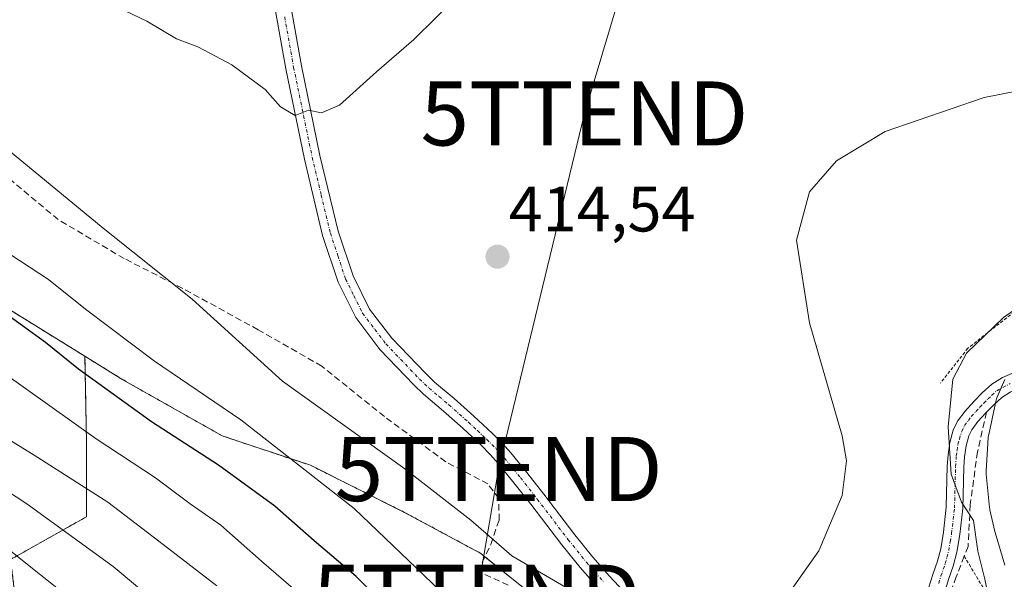
# Model space of a CAD drawing. Units: metres. Extents: x 613464 to 616905, y 4777959 to 4780330.
# Drawn here: x 615094 to 615247, y 4778446 to 4778533 of the extents above; entities that cross this region are included whole.
import ezdxf
from ezdxf.enums import TextEntityAlignment as Align

# ---------------------------------------------------------------- set-up
doc = ezdxf.new("R2010")
doc.units = ezdxf.units.M
doc.header["$MEASUREMENT"] = 0
for name, pattern in [('TRAZO_Y_PUNTO', [1, 0.5, -0.25, 0, -0.25]), ('TRAZOS', [0.75, 0.5, -0.25]), ('TRAZOSX2', [1.5, 1, -0.5])]:
    doc.linetypes.add(name, pattern=pattern)
doc.layers.get('0').update_dxf_attribs({"lineweight": 5})
for name, color, linetype, lineweight in [('Alambrada', 19, 'TRAZOS', 0), ('Arbolado forestal', 92, 'TRAZOS', 0), ('Arbolado forestal CxS', 92, 'Continuous', 0), ('Carátula', 7, 'Continuous', 5), ('Curva de nivel maestra', 36, 'Continuous', 30), ('Curva de nivel normal', 36, 'Continuous', 0), ('Muro lineal', 1, 'TRAZOSX2', 13), ('Núcleo urbano', 19, 'Continuous', 0), ('Núcleo urbano CxS', 19, 'Continuous', 0), ('Pista no pavimentada', 254, 'Continuous', 13), ('Pista no pavimentada Cxs', 254, 'Continuous', 0), ('Pista pavimentada eje', 135, 'TRAZO_Y_PUNTO', 0), ('Prado', 92, 'Continuous', 0), ('Prado CxS', 92, 'Continuous', 0), ('Punto de cota en terreno', 7, 'Continuous', 0), ('Rótulo de punto de cota en terreno', 19, 'Continuous', 0), ('Tendido', 6, 'Continuous', 0), ('Torre de tendido puntual', 7, 'Continuous', 0)]:
    doc.layers.add(name, color=color, linetype=linetype, lineweight=lineweight)
doc.styles.add('Arial', font='arial.ttf', dxfattribs={"height": 0.2})

# ---------------------------------------------------------------- blocks, each defined once
blk = doc.blocks.new('*U155')
at = {"layer": 'Prado CxS', "color": 92, "linetype": 'Continuous', "lineweight": 0}
for points in [[(615247.38, 4778476.81, 402.28), (615246.16, 4778473.93, 402.28), (615246.1, 4778473.79, 402.28), (615245.99, 4778473.39, 402.29), (615244.87, 4778468.2, 402.16), (615244.85, 4778468.09, 402.17), (615244.81, 4778467.75, 402.2), (615244.49, 4778462.49, 402.71), (615244.48, 4778462.31, 402.74), (615244.49, 4778462.02, 402.76), (615244.99, 4778456.84, 403.08), (615245.03, 4778456.61, 403.09), (615245.06, 4778456.46, 403.09), (615245.84, 4778453.08, 403.05), (615245.88, 4778452.91, 403.07), (615247.37, 4778447.81, 403.33)], [(615266.63, 4778386.52, 397.09), (615246.51, 4778365.43, 393.13), (615239.1, 4778359.45, 392.73), (615233.39, 4778356, 391.17), (615226.26, 4778353.59, 390.17), (615217.27, 4778351.84, 389.02), (615217.02, 4778351.84, 389.03), (615214.84, 4778354.07, 390.07), (615199.33, 4778369.58, 393.36), (615189.68, 4778392.64, 397.59), (615185.86, 4778407.28, 400.31), (615188.43, 4778431.21, 408.13), (615165.57, 4778449.63, 408.93), (615153.63, 4778456.06, 407.29), (615138.93, 4778463.41, 405.13), (615125.16, 4778468, 402.43), (615109.63, 4778476.78, 401.17), (615103.71, 4778480.44, 401.03), (615086.57, 4778491.04, 399.8)]]:
    blk.add_polyline3d(points, dxfattribs=at)
blk = doc.blocks.new('*U161')
at = {"layer": 'Arbolado forestal CxS', "color": 92, "linetype": 'Continuous', "lineweight": 0}
blk.add_polyline3d([(615086.57, 4778491.04, 399.8), (615103.71, 4778480.44, 401.03), (615103.96, 4778467, 393.92), (615103.96, 4778455.36, 387.28), (615092.09, 4778448.71, 379.08), (615094.02, 4778433.26, 372.34), (615084.62, 4778438.45, 371.43)], dxfattribs=at)
blk = doc.blocks.new('*U166')
at = {"layer": 'Arbolado forestal CxS', "color": 92, "linetype": 'Continuous', "lineweight": 0}
blk.add_polyline3d([(615092.09, 4778448.71, 379.08), (615103.96, 4778455.36, 387.28), (615103.96, 4778467, 393.92), (615103.71, 4778480.44, 401.03), (615109.63, 4778476.78, 401.17), (615125.16, 4778468, 402.43), (615138.93, 4778463.41, 405.13), (615153.63, 4778456.06, 407.29), (615165.57, 4778449.63, 408.93), (615188.43, 4778431.21, 408.13)], dxfattribs=at)
blk = doc.blocks.new('*U168')
at = {"layer": 'Núcleo urbano CxS', "color": 19, "linetype": 'Continuous', "lineweight": 0}
blk.add_polyline3d([(615247.37, 4778447.81, 403.33), (615245.88, 4778452.91, 403.07), (615245.84, 4778453.08, 403.05), (615245.06, 4778456.46, 403.09), (615245.03, 4778456.61, 403.09), (615244.99, 4778456.84, 403.08), (615244.49, 4778462.02, 402.76), (615244.48, 4778462.31, 402.74), (615244.49, 4778462.49, 402.71), (615244.81, 4778467.75, 402.2), (615244.85, 4778468.09, 402.17), (615244.87, 4778468.2, 402.16), (615245.99, 4778473.39, 402.29), (615246.1, 4778473.79, 402.28), (615246.16, 4778473.93, 402.28), (615247.38, 4778476.81, 402.28)], dxfattribs=at)
blk = doc.blocks.new('5PATER')
at = {"layer": 'Carátula', "linetype": 'Continuous', "lineweight": 5}
h = blk.add_hatch(color=250, dxfattribs=at)
edge = h.paths.add_edge_path()
edge.add_ellipse((0, 0.01), major_axis=(-1.33, -1.34), ratio=0.999422, start_angle=0, end_angle=360)
blk = doc.blocks.new('5TTEND')
blk.add_text('5TTEND', height=10).set_placement((0, 0), align=Align.MIDDLE_CENTER)

msp = doc.modelspace()

# ---------------------------------------------------------------- linework, layer by layer
at = {"layer": 'Alambrada', "color": 19, "linetype": 'TRAZOS', "lineweight": 0}
for points in [[(615272.12, 4778499.46, 414.17), (615262.84, 4778495.59, 406.57), (615252.4, 4778490.17, 405.1), (615241.58, 4778481.66, 405.59), (615237.33, 4778476.24, 405.93)], [(615186.73, 4778432.72, 409.36), (615184.26, 4778419.25, 405.61), (615183.53, 4778409.92, 407.32), (615184.17, 4778401.56, 405.18), (615188.7, 4778390.61, 398.03), (615196.53, 4778375.68, 395.26), (615203.74, 4778364.77, 399.82), (615211.42, 4778357.85, 394.82), (615217.44, 4778356.32, 392.34), (615223.85, 4778356.75, 399.52), (615233.03, 4778359.9, 402.05), (615242.87, 4778366.85, 397.24), (615262.62, 4778384.79, 399.52), (615265.14, 4778396.71, 401.47), (615265.69, 4778401.35, 402.14), (615264.01, 4778406.79, 402.98), (615261.05, 4778412.09, 403.5), (615257.26, 4778420.43, 405.57), (615252.03, 4778430.76, 413.17), (615241.05, 4778449.23, 413.53)]]:
    msp.add_polyline3d(points, dxfattribs=at)
at = {"layer": 'Arbolado forestal', "color": 92, "linetype": 'TRAZOS', "lineweight": 0}
for points in [[(615103.71, 4778480.44, 401.03), (615086.57, 4778491.04, 399.8)], [(615094.02, 4778433.26, 372.34), (615092.09, 4778448.71, 379.08), (615103.96, 4778455.36, 387.28), (615103.96, 4778467, 393.92), (615103.71, 4778480.44, 401.03)], [(615217.02, 4778351.85, 389.03), (615214.84, 4778354.07, 390.07), (615207.76, 4778361.15, 392.05), (615202.96, 4778365.94, 393.07), (615199.33, 4778369.58, 393.36), (615197.2, 4778374.67, 394.9), (615189.68, 4778392.64, 397.59), (615185.86, 4778407.28, 400.31), (615188.43, 4778431.21, 408.13), (615186.71, 4778432.59, 408.52), (615180, 4778438, 408.92), (615166.19, 4778449.13, 408.96), (615165.57, 4778449.63, 408.93), (615153.63, 4778456.06, 407.29), (615138.93, 4778463.41, 405.13), (615125.16, 4778468, 402.43), (615109.63, 4778476.78, 401.17), (615103.71, 4778480.44, 401.03)]]:
    msp.add_polyline3d(points, dxfattribs=at)
at = {"layer": 'Curva de nivel maestra', "color": 36, "linetype": 'Continuous', "lineweight": 30}
msp.add_polyline3d([(615249.4, 4778385.1, 400), (615239.49, 4778383.52, 400), (615232.28, 4778383.47, 400), (615223.89, 4778385.24, 400), (615212.29, 4778389.1, 400), (615200.22, 4778395.21, 400), (615188.65, 4778403.18, 400), (615184.65, 4778405.38, 400), (615181.76, 4778407.87, 400), (615173.83, 4778417.06, 400), (615161.46, 4778429.84, 400), (615155.19, 4778436.84, 400), (615146.06, 4778446.04, 400), (615139.51, 4778451.59, 400), (615133.39, 4778457, 400), (615124.58, 4778463.42, 400), (615114.12, 4778470.18, 400), (615102.72, 4778478.41, 400), (615097.56, 4778482.59, 400), (615086.71, 4778490.4, 400)], dxfattribs=at)
at = {"layer": 'Curva de nivel normal', "color": 36, "linetype": 'Continuous', "lineweight": 0}
for points in [[(615110, 4778534.38, 415), (615113.36, 4778532.77, 415), (615118, 4778530.01, 415), (615121.32, 4778528.76, 415), (615126.65, 4778525.96, 415), (615131.88, 4778522.13, 415), (615134.26, 4778519.43, 415), (615136.55, 4778518.04, 415), (615138.65, 4778518.9, 415), (615140.65, 4778518.46, 415), (615143.46, 4778519.65, 415), (615149.23, 4778524.86, 415), (615155.06, 4778529.9, 415), (615162.06, 4778536.87, 415)], [(615068.37, 4778531.87, 410), (615106.57, 4778500.47, 410), (615120.44, 4778489.35, 410), (615134.56, 4778476.56, 410), (615153.66, 4778462.86, 410), (615164, 4778454.85, 410), (615170.37, 4778449.25, 410), (615179.39, 4778444.01, 410)], [(615213.98, 4778443.86, 410), (615218.35, 4778450.03, 410), (615221.98, 4778458.69, 410), (615222.64, 4778464.12, 410), (615221.96, 4778468.02, 410), (615216.86, 4778485.68, 410), (615214.86, 4778498.56, 410), (615216.89, 4778506.11, 410), (615221.09, 4778510.97, 410), (615228.7, 4778515.56, 410), (615244.17, 4778520.84, 410), (615264.87, 4778524.91, 410)], [(615088.92, 4778498.36, 405), (615098, 4778492.46, 405), (615103.8, 4778487.82, 405), (615114.55, 4778479.66, 405), (615128.08, 4778470.49, 405), (615145.75, 4778456.64, 405), (615159.13, 4778443.85, 405), (615171.15, 4778433.28, 405), (615177.28, 4778428.39, 405), (615183.71, 4778422.48, 405), (615190.25, 4778419.19, 405), (615201.98, 4778414.05, 405), (615213.64, 4778411.6, 405), (615227.5, 4778411.87, 405), (615237.4, 4778413.63, 405), (615243.83, 4778416.44, 405), (615246.65, 4778418.68, 405), (615248.43, 4778421.63, 405)], [(615248.51, 4778426.89, 405), (615246.17, 4778436.55, 405), (615244.27, 4778445.6, 405), (615243.19, 4778449.98, 405), (615242.49, 4778454.81, 405), (615240.61, 4778457.63, 405), (615239.03, 4778462, 405), (615238.56, 4778469.44, 405), (615239.28, 4778476.87, 405), (615241.4, 4778480.91, 405), (615247.2, 4778486.5, 405), (615256.19, 4778492.81, 405)], [(615262.85, 4778378.82, 395), (615240.9, 4778365.35, 395), (615238, 4778364.42, 395), (615221.39, 4778367.37, 395), (615210.56, 4778370.22, 395), (615201.39, 4778374, 395), (615196.71, 4778375.06, 395), (615193.5, 4778377.83, 395), (615190.78, 4778380.42, 395), (615188.42, 4778384.01, 395), (615185.05, 4778388.53, 395), (615180.2, 4778395.46, 395), (615172.41, 4778404.6, 395), (615156.21, 4778424.5, 395), (615141.95, 4778439.22, 395), (615131.3, 4778448.43, 395), (615124.94, 4778454.05, 395), (615120.16, 4778457.4, 395), (615114.75, 4778461.45, 395), (615105.45, 4778467.55, 395), (615083.7, 4778483.02, 395)], [(615086.73, 4778470.55, 390), (615095.79, 4778464.98, 390), (615107.31, 4778457.67, 390), (615115.24, 4778451.57, 390), (615124.29, 4778444.56, 390)], [(615126.18, 4778432.5, 385), (615108.1, 4778447.59, 385), (615094.62, 4778457.37, 385), (615082.93, 4778465.02, 385)], [(615091.33, 4778450.61, 380), (615107.33, 4778437.84, 380), (615120.25, 4778426.91, 380), (615131.12, 4778417.66, 380), (615144.68, 4778404.05, 380), (615154.85, 4778391.53, 380), (615156.67, 4778387.27, 380), (615156.18, 4778384.54, 380), (615157.38, 4778380.1, 380), (615162.75, 4778370.85, 380), (615170.42, 4778359.81, 380), (615178.6, 4778350.74, 380), (615185.97, 4778345, 380), (615192.79, 4778342.3, 380), (615206.44, 4778337.31, 380), (615217.51, 4778334.6, 380), (615232.24, 4778335.08, 380), (615251.02, 4778338.93, 380)]]:
    msp.add_polyline3d(points, dxfattribs=at)
at = {"layer": 'Muro lineal', "color": 1, "linetype": 'TRAZOSX2', "lineweight": 13}
for points in [[(615169.82, 4778444.67, 419.45), (615165.11, 4778446.87, 418.63), (615167.1, 4778451.04, 417.62), (615168.39, 4778454.84, 412.49), (615168.37, 4778458.23, 413.43), (615166.65, 4778460.5, 413.07), (615160.07, 4778463.97, 412.55), (615150.48, 4778471.01, 419.63), (615140.71, 4778478.9, 412.56), (615130.76, 4778484.59, 411.87), (615118.98, 4778491.04, 410.48), (615109.85, 4778495.7, 410.11), (615099.55, 4778501.79, 409.55), (615092.22, 4778507.89, 408.88)], [(615244.53, 4778471.71, 402.61), (615243.12, 4778465.52, 411.87), (615241.98, 4778457.24, 412.14), (615241.64, 4778450.75, 416.41), (615241.05, 4778449.23, 413.53), (615239.8, 4778445.98, 406.24), (615237.32, 4778439.25, 407.71)]]:
    msp.add_polyline3d(points, dxfattribs=at)
at = {"layer": 'Núcleo urbano', "color": 19, "linetype": 'Continuous', "lineweight": 0}
msp.add_polyline3d([(615247.38, 4778476.82, 402.28), (615246.78, 4778475.4, 402.26), (615246.16, 4778473.93, 402.28), (615246.1, 4778473.79, 402.28), (615245.99, 4778473.39, 402.29), (615245.93, 4778473.11, 402.28), (615244.87, 4778468.2, 402.16), (615244.85, 4778468.09, 402.17), (615244.81, 4778467.75, 402.2), (615244.49, 4778462.49, 402.71), (615244.48, 4778462.31, 402.74), (615244.49, 4778462.02, 402.76), (615244.99, 4778456.84, 403.08), (615245.03, 4778456.61, 403.09), (615245.06, 4778456.46, 403.09), (615245.84, 4778453.08, 403.05), (615245.88, 4778452.91, 403.06), (615247.37, 4778447.81, 403.33)], dxfattribs=at)
at = {"layer": 'Pista no pavimentada', "color": 254, "linetype": 'Continuous', "lineweight": 13}
for points in [[(615183.75, 4778444.37, 410.41), (615181.05, 4778447.43, 410.9), (615178.2, 4778450.98, 411.33), (615173.34, 4778457.33, 412.29), (615170.72, 4778460.67, 412.67), (615168.25, 4778463.69, 413.04), (615167, 4778465.09, 413.15), (615165.58, 4778466.53, 413.18), (615162.73, 4778469.2, 413.31), (615159.7, 4778471.89, 413.26), (615156.61, 4778474.5, 413.34), (615155.06, 4778475.97, 413.33), (615149.79, 4778481.48, 413.52), (615146, 4778486.51, 413.7), (615143.26, 4778492.03, 413.9), (615140.84, 4778499.33, 414.28), (615137.98, 4778511.25, 414.59), (615135.08, 4778525.33, 415.3), (615132.28, 4778541.1, 416.87)], [(615134.73, 4778541.57, 416.92), (615137.54, 4778525.8, 415.37), (615140.42, 4778511.8, 414.69), (615143.24, 4778500.01, 414.41), (615145.58, 4778492.99, 414.2), (615148.16, 4778487.78, 413.97), (615151.65, 4778483.26, 413.89), (615156.88, 4778477.79, 413.67), (615158.33, 4778476.42, 413.61), (615161.38, 4778473.83, 413.54), (615164.46, 4778471.1, 413.47), (615167.38, 4778468.37, 413.38), (615168.88, 4778466.85, 413.28), (615170.21, 4778465.36, 413.16), (615172.73, 4778462.28, 412.91), (615175.37, 4778458.91, 412.57), (615180.22, 4778452.57, 411.81), (615183.02, 4778449.08, 411.36), (615185.65, 4778446.09, 410.92), (615188.53, 4778443.02, 410.56)], [(615235.48, 4778444.22, 407.28), (615236.19, 4778446.53, 407.05), (615236.86, 4778448.43, 406.84), (615237.37, 4778450.36, 406.67), (615237.79, 4778452.94, 406.46), (615238.24, 4778456.85, 406.03), (615238.4, 4778463.27, 405.44), (615238.53, 4778465.02, 405.12), (615238.81, 4778466.98, 404.66), (615239.34, 4778468.92, 404.09), (615240, 4778470.3, 403.74), (615241.17, 4778471.88, 403.15), (615242.56, 4778473.36, 402.89), (615243.86, 4778474.71, 402.75), (615245.34, 4778476.07, 402.54), (615247.03, 4778477.1, 402.31), (615251.89, 4778479.19, 402.16)], [(615250.14, 4778475.64, 402.09), (615248.21, 4778474.81, 402.16), (615246.9, 4778474, 402.2), (615245.66, 4778472.87, 402.31), (615244.53, 4778471.7, 402.42)], [(615244.53, 4778471.7, 402.42), (615244.42, 4778471.59, 402.43), (615243.15, 4778470.23, 402.56), (615242.21, 4778468.97, 402.62), (615241.76, 4778468.03, 402.77), (615241.33, 4778466.45, 403.29), (615241.09, 4778464.74, 403.82), (615240.97, 4778463.14, 404.21), (615240.81, 4778456.67, 405.12), (615240.34, 4778452.58, 405.74), (615239.88, 4778449.83, 406.08), (615239.32, 4778447.67, 406.31), (615238.63, 4778445.72, 406.49), (615237.9, 4778443.33, 406.72)]]:
    msp.add_polyline3d(points, dxfattribs=at)
at = {"layer": 'Pista no pavimentada Cxs', "color": 254, "linetype": 'Continuous', "lineweight": 0}
for points in [[(615183.75, 4778444.37, 410.41), (615181.05, 4778447.43, 410.9), (615178.2, 4778450.98, 411.33), (615173.34, 4778457.33, 412.29), (615170.72, 4778460.67, 412.67), (615168.25, 4778463.69, 413.04), (615167, 4778465.09, 413.15), (615165.58, 4778466.53, 413.18), (615162.73, 4778469.2, 413.31), (615159.7, 4778471.89, 413.26), (615156.61, 4778474.5, 413.34), (615155.06, 4778475.97, 413.33), (615149.79, 4778481.48, 413.52), (615146, 4778486.51, 413.7), (615143.26, 4778492.03, 413.9), (615140.84, 4778499.33, 414.28), (615137.98, 4778511.25, 414.59), (615135.08, 4778525.33, 415.3), (615132.28, 4778541.1, 416.87)], [(615134.73, 4778541.57, 416.92), (615137.54, 4778525.8, 415.37), (615140.42, 4778511.8, 414.69), (615143.24, 4778500.01, 414.41), (615145.58, 4778492.99, 414.2), (615148.16, 4778487.78, 413.97), (615151.65, 4778483.26, 413.89), (615156.88, 4778477.79, 413.67), (615158.33, 4778476.42, 413.61), (615161.38, 4778473.83, 413.54), (615164.46, 4778471.1, 413.47), (615167.38, 4778468.37, 413.38), (615168.88, 4778466.85, 413.28), (615170.21, 4778465.36, 413.16), (615172.73, 4778462.28, 412.91), (615175.37, 4778458.91, 412.57), (615180.22, 4778452.57, 411.81), (615183.02, 4778449.08, 411.36), (615185.65, 4778446.09, 410.92), (615188.53, 4778443.02, 410.56)], [(615235.48, 4778444.22, 407.28), (615236.19, 4778446.53, 407.05), (615236.86, 4778448.43, 406.84), (615237.37, 4778450.36, 406.67), (615237.79, 4778452.94, 406.46), (615238.24, 4778456.85, 406.03), (615238.4, 4778463.27, 405.44), (615238.53, 4778465.02, 405.12), (615238.81, 4778466.98, 404.66), (615239.34, 4778468.92, 404.09), (615240, 4778470.3, 403.74), (615241.17, 4778471.88, 403.15), (615242.56, 4778473.36, 402.89), (615243.86, 4778474.71, 402.75), (615245.34, 4778476.07, 402.54), (615247.03, 4778477.1, 402.31), (615251.89, 4778479.19, 402.16)], [(615248.21, 4778474.81, 402.16), (615246.9, 4778474, 402.2), (615245.66, 4778472.87, 402.31), (615244.42, 4778471.59, 402.43), (615243.15, 4778470.23, 402.56), (615242.21, 4778468.97, 402.62), (615241.76, 4778468.03, 402.77), (615241.33, 4778466.45, 403.29), (615241.09, 4778464.74, 403.82), (615240.97, 4778463.14, 404.21), (615240.81, 4778456.67, 405.12), (615240.34, 4778452.58, 405.74), (615239.88, 4778449.83, 406.08), (615239.32, 4778447.67, 406.31), (615238.63, 4778445.72, 406.49), (615237.9, 4778443.33, 406.72)]]:
    msp.add_polyline3d(points, dxfattribs=at)
at = {"layer": 'Pista pavimentada eje', "color": 135, "linetype": 'TRAZO_Y_PUNTO', "lineweight": 0}
for points in [[(615134.91, 4778533.45, 416), (615136.31, 4778525.57, 415.36), (615139.2, 4778511.53, 414.64), (615140.61, 4778505.63, 414.51), (615142.04, 4778499.67, 414.37), (615143.21, 4778496.16, 414.23), (615144.42, 4778492.51, 414.06), (615145.71, 4778489.91, 413.94), (615147.08, 4778487.15, 413.86), (615148.98, 4778484.63, 413.79), (615150.72, 4778482.37, 413.72), (615155.97, 4778476.88, 413.52), (615157.47, 4778475.46, 413.47), (615159.02, 4778474.16, 413.44), (615160.54, 4778472.86, 413.41), (615163.6, 4778470.15, 413.39), (615165.02, 4778468.82, 413.35), (615166.48, 4778467.45, 413.31), (615167.94, 4778465.97, 413.21), (615169.23, 4778464.53, 413.1), (615171.73, 4778461.48, 412.82), (615174.36, 4778458.12, 412.46), (615179.21, 4778451.78, 411.58), (615182.04, 4778448.26, 411.19), (615183.39, 4778446.73, 410.88), (615184.7, 4778445.23, 410.69)], [(615237.06, 4778444.97, 406.89), (615237.41, 4778446.13, 406.78), (615238.09, 4778448.05, 406.58), (615238.35, 4778449.02, 406.49), (615238.63, 4778450.1, 406.37), (615238.86, 4778451.47, 406.23), (615239.07, 4778452.76, 406.1), (615239.53, 4778456.76, 405.58), (615239.69, 4778463.21, 404.82), (615239.81, 4778464.88, 404.47), (615239.93, 4778465.74, 404.24), (615240.07, 4778466.72, 403.97), (615240.29, 4778467.51, 403.68), (615240.66, 4778468.71, 403.25), (615241.11, 4778469.64, 403.03), (615241.69, 4778470.43, 402.82), (615242.16, 4778471.06, 402.79), (615242.86, 4778471.8, 402.72), (615243.49, 4778472.48, 402.66), (615244.11, 4778473.12, 402.6), (615244.76, 4778473.79, 402.53), (615245.38, 4778474.36, 402.44), (615246.12, 4778475.04, 402.33), (615248.23, 4778476.2, 402.21)]]:
    msp.add_polyline3d(points, dxfattribs=at)
at = {"layer": 'Prado', "color": 92, "linetype": 'Continuous', "lineweight": 0}
for points in [[(615103.71, 4778480.44, 401.03), (615086.57, 4778491.04, 399.8)], [(615217.02, 4778351.85, 389.03), (615214.84, 4778354.07, 390.07), (615207.76, 4778361.15, 392.05), (615202.96, 4778365.94, 393.07), (615199.33, 4778369.58, 393.36), (615197.2, 4778374.67, 394.9), (615189.68, 4778392.64, 397.59), (615185.86, 4778407.28, 400.31), (615188.43, 4778431.21, 408.13), (615186.71, 4778432.59, 408.52), (615180, 4778438, 408.92), (615166.19, 4778449.13, 408.96), (615165.57, 4778449.63, 408.93), (615153.63, 4778456.06, 407.29), (615138.93, 4778463.41, 405.13), (615125.16, 4778468, 402.43), (615109.63, 4778476.78, 401.17), (615103.71, 4778480.44, 401.03)], [(615247.38, 4778476.82, 402.28), (615246.78, 4778475.4, 402.26), (615246.16, 4778473.93, 402.28), (615246.1, 4778473.79, 402.28), (615245.99, 4778473.39, 402.29), (615245.93, 4778473.11, 402.28), (615244.87, 4778468.2, 402.16), (615244.85, 4778468.09, 402.17), (615244.81, 4778467.75, 402.2), (615244.49, 4778462.49, 402.71), (615244.48, 4778462.31, 402.74), (615244.49, 4778462.02, 402.76), (615244.99, 4778456.84, 403.08), (615245.03, 4778456.61, 403.09), (615245.06, 4778456.46, 403.09), (615245.84, 4778453.08, 403.05), (615245.88, 4778452.91, 403.06), (615247.37, 4778447.81, 403.33)]]:
    msp.add_polyline3d(points, dxfattribs=at)
at = {"layer": 'Tendido', "color": 6, "linetype": 'Continuous', "lineweight": 0}
msp.add_polyline3d([(615147.28, 4778363.83, 368.73), (615164.9, 4778442.87, 406.42), (615168.33, 4778462.82, 412.88), (615181.73, 4778518.37, 412.4), (615191.35, 4778550.67, 414.55), (615199.22, 4778594.79, 423.68)], dxfattribs=at)

# ---------------------------------------------------------------- block references
at = {"layer": 'Arbolado forestal CxS', "color": 92, "linetype": 'Continuous', "lineweight": 0}
for name in ['*U161', '*U166']:
    msp.add_blockref(name, (0, 0), dxfattribs=at)
at = {"layer": 'Núcleo urbano CxS', "color": 19, "linetype": 'Continuous', "lineweight": 0}
msp.add_blockref('*U168', (0, 0), dxfattribs=at)
at = {"layer": 'Prado CxS', "color": 92, "linetype": 'Continuous', "lineweight": 0}
msp.add_blockref('*U155', (0, 0), dxfattribs=at)
at = {"layer": 'Punto de cota en terreno', "linetype": 'Continuous', "lineweight": 0}
msp.add_blockref('5PATER', (615168.15, 4778495.99, 414.54), dxfattribs=at)
at = {"layer": 'Torre de tendido puntual', "linetype": 'Continuous', "lineweight": 0}
for p in [(615181.73, 4778518.37, 412.58), (615168.33, 4778462.82, 412.49), (615164.9, 4778442.87, 406.2)]:
    msp.add_blockref('5TTEND', p, dxfattribs=at)

# ---------------------------------------------------------------- texts
at = {"layer": 'Rótulo de punto de cota en terreno', "color": 19, "linetype": 'Continuous', "lineweight": 0, "style": 'Arial'}
msp.add_text('414,54', height=7, dxfattribs=at).set_placement((615169.91, 4778497.75), align=Align.BOTTOM_LEFT)

doc.saveas('drawing.dxf')
